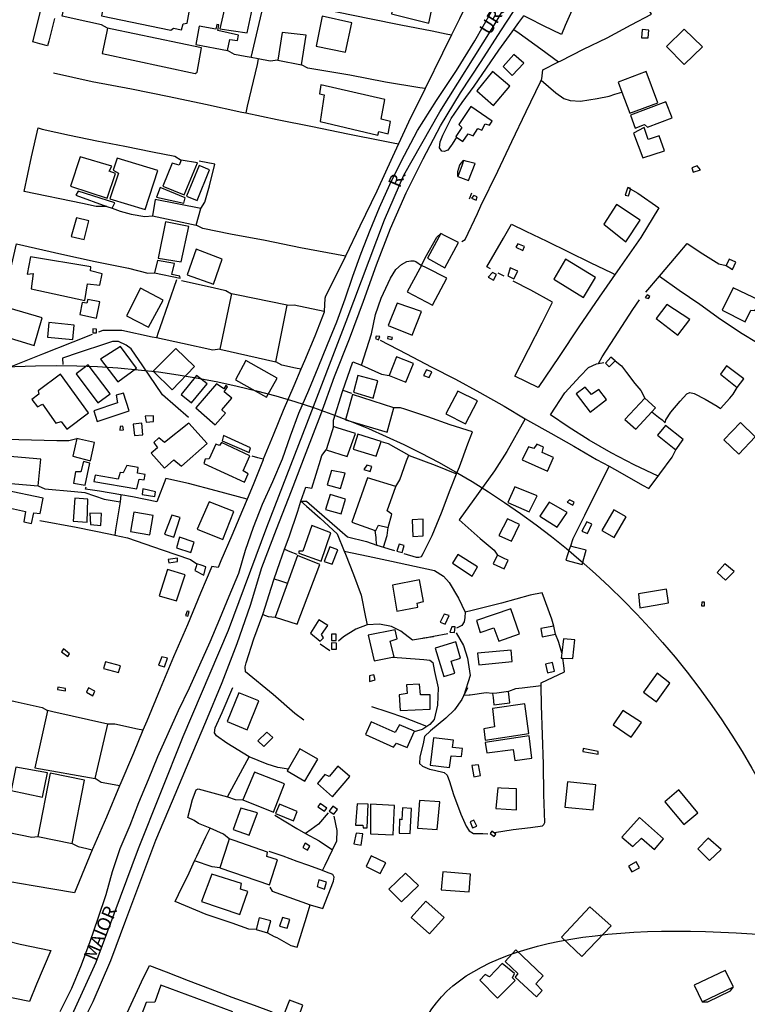
# Model space of a CAD drawing. Units: millimetres. Extents: x 175895 to 178313, y 1668726 to 1671506.
# Drawn here: x 177409 to 177545, y 1669965 to 1670149 of the extents above; entities that cross this region are included whole.
import ezdxf
from ezdxf.enums import TextEntityAlignment as Align

# ---------------------------------------------------------------- set-up
doc = ezdxf.new("R2010")
doc.units = ezdxf.units.MM
doc.header["$MEASUREMENT"] = 0
for name, color, linetype in [('Alinhamento', 6, 'Continuous'), ('IMAGEM', 7, 'Continuous'), ('V-EDIFICACAO', 7, 'Continuous'), ('V-EIXO_DE_LOGRADOURO', 3, 'Continuous'), ('V-LOTE', 1, 'Continuous'), ('V-NOME_DOS_LOGRADOUROS', 7, 'Continuous'), ('V-QUADRA', 21, 'Continuous'), ('V-REFERENCIA', 6, 'Continuous'), ('V-TESTADA', 5, 'Continuous')]:
    doc.layers.add(name, color=color, linetype=linetype)
picture_1 = doc.add_image_def('image1.jpg', size_in_pixel=(4028, 4631))

msp = doc.modelspace()

# ---------------------------------------------------------------- linework, layer by layer
msp.add_circle((177415.85, 1669934.35), 150)
at = {"layer": 'Alinhamento'}
msp.add_ellipse((177636.98, 1669899.59), major_axis=(-152.86, 60.69), ratio=0.330103, dxfattribs=at)
at = {"layer": 'V-EDIFICACAO'}
for points in [[(177432.14, 1670157.6), (177432.02, 1670157.03), (177431.85, 1670156.24), (177427.99, 1670157.05), (177427.56, 1670156.37), (177425.69, 1670156.71), (177424.34, 1670149.79), (177437.28, 1670147.12), (177437.78, 1670147.46), (177439.31, 1670147.16), (177439.57, 1670148.31), (177440.33, 1670148.39), (177441.22, 1670153.27), (177439.14, 1670153.65), (177439.18, 1670154.67), (177436.51, 1670155.18), (177436.77, 1670156.79), (177432.94, 1670157.46), (177432.14, 1670157.6)], [(177479.7, 1670155.05), (177478.55, 1670150.18), (177485.55, 1670148.44), (177486.23, 1670151.58), (177487.46, 1670151.45), (177487.84, 1670153.1), (177479.7, 1670155.05)], [(177447.71, 1670152.85), (177446.44, 1670147.38), (177451.57, 1670146.61), (177452.67, 1670151.87), (177447.71, 1670152.85)], [(177465.61, 1670149.71), (177464.47, 1670144.11), (177469.94, 1670142.96), (177471.13, 1670148.48), (177465.61, 1670149.71)], [(177442.62, 1670147.88), (177441.94, 1670144.45), (177447.88, 1670143.3), (177448.35, 1670145.38), (177449.75, 1670145.17), (177449.92, 1670146.19), (177446.06, 1670147.04), (177446.25, 1670148.11), (177445.87, 1670148.15), (177445.68, 1670147.29), (177442.62, 1670147.88)], [(177425.44, 1670147.5), (177425.31, 1670146.86), (177424.46, 1670142.75), (177441.86, 1670138.98), (177442.24, 1670139.23), (177443.05, 1670143.77), (177426.31, 1670147.32), (177425.44, 1670147.5)], [(177458.1, 1670146.65), (177457.3, 1670141.48), (177461.71, 1670140.63), (177462.6, 1670146.19), (177458.1, 1670146.65)], [(177525.47, 1670147.25), (177525.3, 1670145.68), (177526.57, 1670145.64), (177526.7, 1670147.08), (177525.47, 1670147.25)], [(177533.32, 1670147.29), (177530.01, 1670144.07), (177533.32, 1670140.67), (177536.75, 1670143.98), (177533.32, 1670147.29)], [(177501.42, 1670142.58), (177499.46, 1670140.29), (177501.16, 1670138.64), (177503.32, 1670140.93), (177501.42, 1670142.58)], [(177497.47, 1670139.36), (177494.54, 1670135.75), (177497.64, 1670133), (177500.69, 1670136.64), (177497.47, 1670139.36)], [(177521.64, 1670135.52), (177523.14, 1670131.6), (177528.35, 1670133.5), (177526.19, 1670139.4), (177520.93, 1670137.36)], [(177465.36, 1670136.86), (177465.1, 1670135.2), (177465.99, 1670135.03), (177465.23, 1670130.03), (177476.01, 1670127.48), (177476.18, 1670128.12), (177477.96, 1670127.73), (177478.38, 1670130.03), (177476.64, 1670130.45), (177477.32, 1670134.1), (177465.36, 1670136.86)], [(177523.26, 1670131.17), (177524.15, 1670128.75), (177525.89, 1670129.43), (177526.44, 1670128.97), (177531.03, 1670130.7), (177529.88, 1670133.72), (177523.26, 1670131.17)], [(177490.73, 1670127.08), (177491.91, 1670126.25), (177492.93, 1670127.69), (177493.82, 1670127.31), (177494.71, 1670128.71), (177495.48, 1670128.41), (177496.11, 1670129.56), (177496.88, 1670129.35), (177497.39, 1670130.07), (177493.4, 1670132.83), (177491.15, 1670129.47), (177491.74, 1670128.92), (177490.6, 1670127.18)], [(177523.81, 1670127.86), (177525.55, 1670123.2), (177529.63, 1670124.51), (177528.65, 1670127.31), (177526.57, 1670126.63), (177525.81, 1670128.88), (177523.81, 1670127.86)], [(177420.31, 1670123.41), (177418.53, 1670117.89), (177425.4, 1670115.69), (177426.93, 1670120.31), (177425.78, 1670120.69), (177426.25, 1670121.63), (177420.31, 1670123.41)], [(177427.26, 1670123.15), (177426.5, 1670120.91), (177427.48, 1670120.35), (177425.86, 1670115.52), (177432.48, 1670113.52), (177434.86, 1670120.82), (177427.26, 1670123.15)], [(177437.57, 1670122.22), (177435.79, 1670117.94), (177439.78, 1670116.28), (177442.28, 1670122.26), (177439.23, 1670122.81), (177438.85, 1670121.84), (177437.57, 1670122.22)], [(177492.04, 1670122.69), (177491.76, 1670121.93), (177490.94, 1670119.72), (177492.97, 1670119), (177494.2, 1670122.14), (177492.7, 1670122.52), (177492.04, 1670122.69)], [(177440.25, 1670116.03), (177442.2, 1670115.26), (177444.53, 1670120.95), (177442.62, 1670121.8), (177440.25, 1670116.03)], [(177535.73, 1670121.71), (177534.72, 1670121.33), (177534.97, 1670120.52), (177536.37, 1670120.99), (177535.73, 1670121.71)], [(177425.32, 1670114.13), (177426.29, 1670113.78), (177426.8, 1670114.8), (177419.97, 1670116.96), (177419.54, 1670116.2)], [(177435.28, 1670117.68), (177434.6, 1670115.86), (177439.74, 1670114.75), (177439.99, 1670115.73), (177435.28, 1670117.68)], [(177522.75, 1670117.64), (177522.66, 1670117.37), (177522.29, 1670116.24), (177522.92, 1670116.11), (177523.35, 1670117.48), (177522.75, 1670117.64)], [(177434.35, 1670115.39), (177433.84, 1670112.34), (177442.03, 1670110.64), (177442.92, 1670113.74), (177434.35, 1670115.39)], [(177493.95, 1670116.15), (177493.53, 1670115.69), (177494.37, 1670115.31), (177494.59, 1670115.94), (177493.95, 1670116.15)], [(177520.63, 1670114.46), (177518.26, 1670110.81), (177522.41, 1670107.5), (177525.09, 1670111.57), (177520.63, 1670114.46)], [(177419.67, 1670112), (177418.65, 1670108.48), (177421.07, 1670107.92), (177421.96, 1670111.45), (177419.67, 1670112)], [(177436.3, 1670111.23), (177434.9, 1670104.45), (177439.23, 1670103.77), (177440.63, 1670110.38), (177436.3, 1670111.23)], [(177487.76, 1670109.07), (177487.39, 1670108.38), (177485.3, 1670104.45), (177488.56, 1670102.66), (177491.11, 1670107.37), (177488.6, 1670108.64), (177487.76, 1670109.07)], [(177442.03, 1670106.1), (177440.37, 1670101.35), (177445.25, 1670099.57), (177446.91, 1670104.28), (177442.03, 1670106.1)], [(177502.18, 1670107.12), (177501.84, 1670106.48), (177503.11, 1670105.89), (177503.41, 1670106.61), (177502.18, 1670107.12)], [(177411.06, 1670104.66), (177410.42, 1670101.43), (177411.57, 1670101.56), (177411.14, 1670098.72), (177421.2, 1670096.51), (177421.71, 1670099.61), (177424, 1670099.36), (177424.42, 1670101.52), (177422.26, 1670102.07), (177422.34, 1670102.79), (177411.06, 1670104.66)], [(177434.77, 1670104.02), (177434.26, 1670101.69), (177439.02, 1670100.67), (177438.97, 1670101.05), (177437.49, 1670101.39), (177437.95, 1670103.43), (177434.77, 1670104.02)], [(177511.13, 1670104.23), (177508.92, 1670100.5), (177514.48, 1670097.06), (177516.73, 1670100.84), (177511.13, 1670104.23)], [(177541.72, 1670104.23), (177541.16, 1670103.05), (177542.35, 1670102.32), (177542.99, 1670103.68), (177541.72, 1670104.23)], [(177484.19, 1670103.09), (177483.86, 1670102.48), (177481.52, 1670098.13), (177486.23, 1670095.66), (177488.9, 1670100.67), (177485.13, 1670102.61), (177484.19, 1670103.09)], [(177497.43, 1670101.77), (177496.62, 1670100.88), (177497.64, 1670100.33), (177498.19, 1670101.39), (177497.43, 1670101.77)], [(177500.78, 1670102.66), (177500.31, 1670101.14), (177501.46, 1670100.59), (177502.22, 1670101.99), (177500.78, 1670102.66)], [(177431.63, 1670098.8), (177429, 1670093.67), (177433.12, 1670091.51), (177435.83, 1670096.56), (177431.63, 1670098.8)], [(177542.48, 1670098.89), (177540.4, 1670094.73), (177544.69, 1670092.53), (177545.79, 1670094.69), (177546.55, 1670094.65), (177547.44, 1670096.51), (177542.48, 1670098.89)], [(177421.75, 1670096.68), (177421.58, 1670096.05), (177420.69, 1670096.13), (177420.27, 1670093.88), (177423.36, 1670093.2), (177424, 1670096.26), (177421.75, 1670096.68)], [(177448.64, 1670097.74), (177448.53, 1670097.21), (177446.48, 1670087.39), (177456.92, 1670085.06), (177459.08, 1670095.62), (177449.59, 1670097.55), (177448.64, 1670097.74)], [(177526.36, 1670097.57), (177525.98, 1670097.06), (177526.61, 1670096.89), (177526.87, 1670097.28), (177526.36, 1670097.57)], [(177407.07, 1670095.07), (177405.59, 1670089.94), (177411.7, 1670088.11), (177413.22, 1670093.25), (177407.07, 1670095.07)], [(177479.61, 1670096.05), (177477.96, 1670091.85), (177482.41, 1670090.02), (177484.19, 1670094.43), (177479.61, 1670096.05)], [(177530.05, 1670095.75), (177528.06, 1670093.12), (177532.13, 1670090.02), (177534.38, 1670092.95), (177530.05, 1670095.75)], [(177414.5, 1670092.4), (177414.24, 1670089.68), (177418.99, 1670089.22), (177419.2, 1670091.93), (177414.5, 1670092.4)], [(177422.73, 1670091.21), (177422.68, 1670090.49), (177423.36, 1670090.49), (177423.4, 1670091.13), (177422.73, 1670091.21)], [(177475.71, 1670089.85), (177475.58, 1670089.39), (177476.13, 1670089.17), (177476.39, 1670089.77), (177475.71, 1670089.85)], [(177477.9, 1670089.78), (177477.84, 1670089.4), (177478.64, 1670089.22), (177478.76, 1670089.6), (177477.9, 1670089.78)], [(177427.86, 1670087.94), (177424.13, 1670085.53), (177427.39, 1670081.28), (177430.87, 1670083.87), (177427.86, 1670087.94)], [(177434.01, 1670083.28), (177437.53, 1670079.8), (177441.69, 1670084.17), (177438.25, 1670087.56), (177434.01, 1670083.28)], [(177451.32, 1670085.27), (177449.37, 1670081.67), (177455.18, 1670078.4), (177457.17, 1670082.01), (177451.32, 1670085.27)], [(177479.53, 1670085.99), (177478.13, 1670082.51), (177481.22, 1670081.24), (177482.67, 1670084.76), (177479.53, 1670085.99)], [(177519.61, 1670085.91), (177518.6, 1670084.81), (177519.28, 1670084.08), (177520.42, 1670085.23), (177519.61, 1670085.91)], [(177421.83, 1670084.47), (177419.59, 1670082.77), (177423.66, 1670077.34), (177425.95, 1670079.08), (177421.83, 1670084.47)], [(177485.08, 1670083.57), (177484.57, 1670082.51), (177485.59, 1670082.09), (177486.1, 1670083.19), (177485.08, 1670083.57)], [(177541.25, 1670084.3), (177540.1, 1670082.73), (177543.2, 1670080.22), (177544.47, 1670081.84), (177541.25, 1670084.3)], [(177416.66, 1670082.73), (177412.5, 1670079.63), (177412.59, 1670078.99), (177411.31, 1670078.02), (177412.33, 1670076.62), (177413.31, 1670077.13), (177415.77, 1670073.56), (177416.79, 1670073.9), (177417.85, 1670072.46), (177421.88, 1670075.47), (177416.66, 1670082.73)], [(177439.23, 1670078.91), (177441.18, 1670077.34), (177444.06, 1670080.9), (177442.07, 1670082.47), (177439.23, 1670078.91)], [(177472.27, 1670082.51), (177471.47, 1670079.38), (177475.12, 1670078.27), (177476.01, 1670081.5), (177472.27, 1670082.51)], [(177445.84, 1670080.94), (177441.94, 1670076.45), (177445.59, 1670073.27), (177447.5, 1670075.43), (177446.86, 1670076.07), (177448.69, 1670078.23), (177447.24, 1670079.42), (177447.88, 1670080.35), (177447.55, 1670080.6), (177447.2, 1670079.97), (177445.84, 1670080.94)], [(177514.78, 1670080.31), (177513.08, 1670079.04), (177515.71, 1670075.6), (177518.77, 1670077.98), (177517.37, 1670079.88), (177515.97, 1670078.95), (177514.78, 1670080.31)], [(177422.9, 1670075.85), (177423.53, 1670073.86), (177429.51, 1670075.9), (177428.45, 1670079.21), (177427.05, 1670078.78), (177427.31, 1670077.34), (177422.9, 1670075.85)], [(177471.25, 1670078.91), (177469.98, 1670074.2), (177477.75, 1670071.87), (177479.02, 1670076.41), (177471.25, 1670078.91)], [(177490.94, 1670079.54), (177488.73, 1670075.3), (177492.38, 1670073.44), (177494.63, 1670077.72), (177490.94, 1670079.54)], [(177527.26, 1670075.69), (177527.93, 1670076.41), (177525.94, 1670078.27), (177522.2, 1670074.24), (177524.24, 1670072.42)], [(177432.52, 1670074.88), (177432.65, 1670073.73), (177434.05, 1670073.9), (177434.05, 1670074.96), (177432.52, 1670074.88)], [(177427.82, 1670072.97), (177427.77, 1670072.25), (177428.45, 1670072.33), (177428.33, 1670073.01), (177427.82, 1670072.97)], [(177430.23, 1670073.39), (177430.49, 1670071.23), (177432.06, 1670071.36), (177431.89, 1670073.56), (177430.23, 1670073.39)], [(177436.13, 1670069.92), (177435.07, 1670070.81), (177434.14, 1670069.92), (177434.77, 1670068.98), (177433.63, 1670067.96), (177436.09, 1670065.16), (177437.87, 1670066.73), (177439.27, 1670065.5), (177444.11, 1670069.75), (177440.67, 1670073.56), (177436.13, 1670069.92)], [(177467.73, 1670072.93), (177467.47, 1670072.11), (177466.33, 1670068.56), (177470.28, 1670067.33), (177471.81, 1670071.61), (177468.38, 1670072.72), (177467.73, 1670072.93)], [(177529.84, 1670073.14), (177528.31, 1670071.32), (177531.75, 1670068.6), (177533.1, 1670070.51), (177529.84, 1670073.14)], [(177540.74, 1670070.47), (177543.54, 1670067.79), (177546.59, 1670070.98), (177543.84, 1670073.69), (177540.74, 1670070.47)], [(177419.71, 1670070.68), (177419.4, 1670069.32), (177418.95, 1670067.37), (177422.26, 1670066.52), (177423.02, 1670069.92), (177420.19, 1670070.57), (177419.71, 1670070.68)], [(177447.16, 1670071.23), (177446.91, 1670070.25), (177451.95, 1670068.05), (177452.21, 1670068.98), (177447.16, 1670071.23)], [(177472.27, 1670071.48), (177471.38, 1670068.69), (177475.71, 1670067.37), (177476.6, 1670070.13), (177472.27, 1670071.48)], [(177446.78, 1670069.92), (177446.4, 1670069.41), (177445.72, 1670069.66), (177444.49, 1670066.9), (177443.72, 1670066.86), (177443.47, 1670066.01), (177451.1, 1670062.53), (177451.74, 1670064.06), (177450.85, 1670064.66), (177452.08, 1670067.45), (177446.78, 1670069.92)], [(177505.74, 1670069.62), (177505.19, 1670068.85), (177504.17, 1670069.11), (177503.03, 1670066.69), (177507.74, 1670064.61), (177508.88, 1670067.12), (177506.72, 1670068.05), (177507.02, 1670069.07), (177505.74, 1670069.62)], [(177404.99, 1670067.54), (177404.44, 1670062.53), (177412.46, 1670061.81), (177412.97, 1670066.86), (177404.99, 1670067.54)], [(177420.48, 1670064.44), (177419.46, 1670064.44), (177419.08, 1670062.36), (177421.24, 1670061.98), (177422.13, 1670066.1), (177420.94, 1670066.39), (177420.48, 1670064.44)], [(177428.37, 1670064.27), (177427.82, 1670064.36), (177427.43, 1670063.09), (177423.15, 1670063.81), (177422.9, 1670062.66), (177430.96, 1670061.26), (177431.38, 1670063.09), (177432.31, 1670062.96), (177432.52, 1670063.98), (177431.04, 1670064.23), (177431.17, 1670065.25), (177429.05, 1670065.67), (177428.37, 1670064.27)], [(177473.93, 1670065.72), (177473.42, 1670064.87), (177474.56, 1670064.53), (177474.86, 1670065.46), (177473.93, 1670065.72)], [(177467.35, 1670064.7), (177466.55, 1670062.03), (177469.01, 1670061.35), (177469.9, 1670064.23), (177467.35, 1670064.7)], [(177475.5, 1670053.5), (177475.62, 1670053.46), (177476.13, 1670054.47), (177477.91, 1670054.05), (177478.64, 1670056.51), (177477.75, 1670057.19), (177479.4, 1670061.73), (177474.05, 1670063.34), (177471.17, 1670055.03)], [(177432.06, 1670061.26), (177431.93, 1670060.24), (177434.31, 1670059.82), (177434.43, 1670060.71), (177432.06, 1670061.26)], [(177501.63, 1670061.64), (177500.31, 1670058.72), (177504.34, 1670056.98), (177505.83, 1670059.99), (177501.63, 1670061.64)], [(177406.27, 1670061.05), (177405.63, 1670058.04), (177410.08, 1670057.06), (177409.79, 1670055.11), (177411.23, 1670054.77), (177411.65, 1670056.76), (177412.88, 1670056.68), (177413.39, 1670059.52), (177406.27, 1670061.05)], [(177419.33, 1670059.56), (177419.03, 1670055.24), (177421.62, 1670055.03), (177421.75, 1670059.35), (177419.33, 1670059.56)], [(177467.1, 1670060.2), (177466.21, 1670057.44), (177469.13, 1670056.6), (177469.98, 1670059.35), (177467.1, 1670060.2)], [(177444.49, 1670058.84), (177442.2, 1670053.75), (177447.03, 1670051.8), (177449.07, 1670057.02), (177444.49, 1670058.84)], [(177508.03, 1670058.76), (177506.29, 1670056.17), (177509.56, 1670054.13), (177511.43, 1670056.85), (177508.03, 1670058.76)], [(177511.85, 1670059.23), (177511.43, 1670058.76), (177512.45, 1670058.25), (177512.7, 1670058.76), (177511.85, 1670059.23)], [(177422.13, 1670056.72), (177422.26, 1670054.6), (177424.21, 1670054.43), (177424.34, 1670056.68), (177422.13, 1670056.72)], [(177430.4, 1670056.89), (177429.77, 1670053.29), (177433.37, 1670052.69), (177433.97, 1670056.3), (177430.4, 1670056.89)], [(177437.49, 1670056.38), (177436.13, 1670052.78), (177437.87, 1670052.23), (177439.02, 1670055.92), (177437.49, 1670056.38)], [(177498.62, 1670052.52), (177500.99, 1670051.46), (177502.48, 1670054.6), (177500.23, 1670055.66), (177498.62, 1670052.52)], [(177517.88, 1670053.5), (177520.21, 1670052.14), (177522.46, 1670056.04), (177520.17, 1670057.36), (177517.88, 1670053.5)], [(177463.66, 1670054.43), (177462.01, 1670049.64), (177461.24, 1670049.6), (177461.24, 1670049.26), (177465.44, 1670047.77), (177467.22, 1670053.07), (177463.66, 1670054.43)], [(177482.45, 1670055.45), (177482.54, 1670052.35), (177484.49, 1670052.48), (177484.49, 1670055.58), (177482.45, 1670055.45)], [(177515.12, 1670055.11), (177514.18, 1670053.37), (177515.25, 1670052.9), (177516.05, 1670054.69), (177515.12, 1670055.11)], [(177438.89, 1670052.23), (177438.38, 1670050.23), (177441.05, 1670049.34), (177441.65, 1670051.29), (177438.89, 1670052.23)], [(177467.01, 1670050.4), (177465.95, 1670047.69), (177467.48, 1670047.18), (177468.5, 1670049.89), (177467.01, 1670050.4)], [(177479.99, 1670050.95), (177479.57, 1670049.64), (177480.54, 1670049.38), (177480.93, 1670050.7), (177479.99, 1670050.95)], [(177512.02, 1670050.57), (177511.81, 1670049.91), (177511.17, 1670047.9), (177514.23, 1670047.09), (177514.99, 1670049.77), (177512.99, 1670050.31), (177512.02, 1670050.57)], [(177436.77, 1670048.07), (177436.89, 1670047.43), (177438.55, 1670047.69), (177438.55, 1670048.32), (177436.77, 1670048.07)], [(177459.12, 1670043.65), (177456.83, 1670037.29), (177460.9, 1670035.94), (177465.19, 1670047.09), (177460.99, 1670048.83)], [(177490.98, 1670049), (177489.96, 1670047.35), (177493.65, 1670044.93), (177494.67, 1670046.71), (177490.98, 1670049)], [(177498.36, 1670048.87), (177497.91, 1670047.96), (177497.56, 1670047.26), (177499.63, 1670046.29), (177500.4, 1670047.9), (177499.79, 1670048.19), (177498.36, 1670048.87)], [(177442.15, 1670047.26), (177442.01, 1670046.73), (177441.81, 1670045.99), (177443.47, 1670045.1), (177443.85, 1670046.71), (177442.98, 1670046.99), (177442.15, 1670047.26)], [(177540.91, 1670047.26), (177539.47, 1670045.65), (177541.04, 1670044.17), (177542.65, 1670045.78), (177540.91, 1670047.26)], [(177436.64, 1670046.2), (177435.11, 1670041.28), (177438.34, 1670040.31), (177439.95, 1670045.18), (177436.64, 1670046.2)], [(177478.76, 1670043.23), (177479.57, 1670038.4), (177483.51, 1670039.16), (177483.39, 1670039.88), (177484.53, 1670040.18), (177483.77, 1670044.25), (177478.76, 1670043.23)], [(177524.75, 1670041.66), (177525.04, 1670039.03), (177530.35, 1670039.92), (177529.97, 1670042.51), (177524.75, 1670041.66)], [(177536.58, 1670040.09), (177536.54, 1670039.37), (177537.09, 1670039.37), (177537.09, 1670040.09), (177536.58, 1670040.09)], [(177440.33, 1670038.4), (177440.03, 1670037.55), (177440.46, 1670037.42), (177440.71, 1670038.31), (177440.33, 1670038.4)], [(177488.39, 1670037.85), (177487.67, 1670036.32), (177488.6, 1670035.98), (177489.33, 1670037.55), (177488.39, 1670037.85)], [(177494.46, 1670036.66), (177495.14, 1670034.41), (177497.73, 1670035.26), (177498.62, 1670032.8), (177502.48, 1670034.15), (177500.91, 1670038.82), (177494.46, 1670036.66)], [(177464.98, 1670036.74), (177463.41, 1670034.28), (177465.23, 1670032.75), (177465.87, 1670033.39), (177465.49, 1670034.03), (177466.63, 1670035.68), (177464.98, 1670036.74)], [(177489.84, 1670035.47), (177489.5, 1670034.45), (177490.34, 1670034.41), (177490.47, 1670035.43), (177489.84, 1670035.47)], [(177506.51, 1670035.13), (177506.76, 1670033.6), (177509.26, 1670034.07), (177508.92, 1670035.6), (177506.51, 1670035.13)], [(177467.35, 1670034.07), (177467.35, 1670032.92), (177468.24, 1670032.88), (177468.24, 1670034.07), (177467.35, 1670034.07)], [(177478.75, 1670029.77), (177479.06, 1670029.83), (177478.34, 1670032.8), (177479.61, 1670033.18), (177479.23, 1670034.92), (177474.22, 1670033.9), (177475.33, 1670029.11)], [(177467.35, 1670032.46), (177467.35, 1670031.27), (177468.29, 1670031.27), (177468.29, 1670032.42), (177467.35, 1670032.46)], [(177486.7, 1670031.44), (177488.35, 1670026.14), (177490.39, 1670026.77), (177489.75, 1670029.06), (177491.49, 1670029.62), (177490.6, 1670032.63), (177486.7, 1670031.44)], [(177510.4, 1670030.56), (177510.28, 1670029.62), (177510.63, 1670029.6), (177512.45, 1670029.53), (177512.87, 1670033.01), (177510.75, 1670033.22)], [(177417.21, 1670031.31), (177416.87, 1670030.8), (177418.02, 1670029.91), (177418.36, 1670030.42), (177417.21, 1670031.31)], [(177435.62, 1670029.87), (177434.99, 1670028.3), (177436.13, 1670027.96), (177436.64, 1670029.57), (177435.62, 1670029.87)], [(177494.67, 1670030.55), (177494.88, 1670028.34), (177501.16, 1670028.94), (177500.95, 1670031.1), (177494.67, 1670030.55)], [(177425.06, 1670028.89), (177424.72, 1670027.66), (177427.52, 1670026.9), (177427.9, 1670028.13), (177425.06, 1670028.89)], [(177507.35, 1670028.47), (177507.74, 1670026.82), (177509.05, 1670027.16), (177508.67, 1670028.81), (177507.35, 1670028.47)], [(177474.48, 1670026.31), (177474.48, 1670025.2), (177475.5, 1670025.54), (177475.24, 1670026.48), (177474.48, 1670026.31)], [(177528.27, 1670026.77), (177525.68, 1670023.21), (177528.1, 1670021.39), (177530.64, 1670024.91), (177528.27, 1670026.77)], [(177481.35, 1670024.61), (177481.48, 1670022.96), (177479.99, 1670022.74), (177480.16, 1670019.82), (177485.81, 1670020.03), (177485.81, 1670022.7), (177483.98, 1670022.74), (177483.81, 1670024.74), (177481.35, 1670024.61)], [(177416.15, 1670024.19), (177416.07, 1670023.72), (177417.59, 1670023.46), (177417.59, 1670023.93), (177416.15, 1670024.19)], [(177421.92, 1670024.06), (177421.54, 1670023.25), (177422.68, 1670022.57), (177423.06, 1670023.42), (177421.92, 1670024.06)], [(177450, 1670023.08), (177447.8, 1670017.74), (177451.57, 1670016.17), (177453.78, 1670021.6), (177450, 1670023.08)], [(177497.47, 1670022.96), (177497.56, 1670022.23), (177497.73, 1670020.83), (177500.69, 1670021.26), (177500.44, 1670023.38), (177498.25, 1670023.07), (177497.47, 1670022.96)], [(177497.47, 1670020.16), (177497.85, 1670016.72), (177495.86, 1670016.38), (177496.11, 1670014.26), (177504.22, 1670015.49), (177503.49, 1670021.05), (177497.47, 1670020.16)], [(177414.24, 1670019.77), (177414.1, 1670019.15), (177411.87, 1670009.08), (177423.15, 1670007.05), (177425.48, 1670017.23), (177415.22, 1670019.55), (177414.24, 1670019.77)], [(177521.86, 1670019.82), (177520.04, 1670017.14), (177523.39, 1670014.81), (177525.3, 1670017.53), (177521.86, 1670019.82)], [(177482.8, 1670015.79), (177482.88, 1670015.96), (177480.04, 1670017.14), (177479.23, 1670015.7), (177474.73, 1670017.65), (177473.67, 1670015.28), (177478.93, 1670012.94), (177479.53, 1670013.67), (177481.48, 1670012.86)], [(177455.26, 1670015.74), (177453.57, 1670014.13), (177454.71, 1670013.07), (177456.37, 1670014.77), (177455.26, 1670015.74)], [(177486.44, 1670014.68), (177485.81, 1670009.59), (177489.41, 1670009.13), (177489.75, 1670011.33), (177491.66, 1670011.16), (177491.83, 1670012.69), (177490, 1670012.86), (177490.13, 1670014.22), (177486.44, 1670014.68)], [(177496.11, 1670013.84), (177496.37, 1670011.88), (177501.29, 1670012.48), (177501.63, 1670010.44), (177504.81, 1670010.91), (177504.34, 1670015.07), (177496.11, 1670013.84)], [(177459.24, 1670008.84), (177459.04, 1670008.49), (177462.35, 1670006.58), (177464.76, 1670010.7), (177461.41, 1670012.65)], [(177514.4, 1670012.69), (177514.35, 1670012.14), (177517.2, 1670011.63), (177517.2, 1670012.14), (177514.4, 1670012.69)], [(177493.57, 1670009.51), (177493.95, 1670007.39), (177495.22, 1670007.64), (177494.84, 1670009.64), (177493.57, 1670009.51)], [(177408.3, 1670009.21), (177407.41, 1670004.8), (177413.31, 1670003.57), (177414.24, 1670008.15), (177408.3, 1670009.21)], [(177414.71, 1670008.07), (177412.42, 1669996.23), (177418.82, 1669994.92), (177421.16, 1670006.75), (177414.71, 1670008.07)], [(177452.93, 1670008.28), (177450.77, 1670003.1), (177456.49, 1670000.77), (177458.53, 1670006.07), (177452.93, 1670008.28)], [(177466.89, 1670007.47), (177466.12, 1670007.85), (177464.72, 1670006.11), (177467.52, 1670003.65), (177470.75, 1670007.43), (177468.54, 1670009.38), (177466.89, 1670007.47)], [(177511.47, 1670006.45), (177510.96, 1670001.7), (177516.31, 1670001.19), (177516.81, 1670005.9), (177511.47, 1670006.45)], [(177498.48, 1670005.33), (177498.08, 1670001.44), (177501.92, 1670001.18), (177501.92, 1670005.17), (177499.05, 1670005.28), (177498.48, 1670005.33)], [(177532.3, 1670004.93), (177529.71, 1670002.72), (177533.23, 1669998.44), (177535.86, 1670000.64), (177532.3, 1670004.93)], [(177457.6, 1670002.3), (177456.87, 1670000.51), (177460.23, 1669999.16), (177460.95, 1670000.9), (177457.6, 1670002.3)], [(177465.23, 1670002.38), (177464.81, 1670001.79), (177466.04, 1670000.94), (177466.5, 1670001.53), (177465.23, 1670002.38)], [(177472.15, 1670002.34), (177471.85, 1669998.35), (177473.21, 1669998.35), (177473.25, 1669997.84), (177474.01, 1669997.84), (177474.18, 1670002.25), (177472.15, 1670002.34)], [(177474.65, 1670002.3), (177474.61, 1669996.7), (177478.85, 1669996.53), (177479.15, 1670002.04), (177474.65, 1670002.3)], [(177483.77, 1670002.98), (177483.43, 1669997.8), (177487.12, 1669997.55), (177487.59, 1670002.72), (177483.77, 1670002.98)], [(177450.38, 1670001.53), (177448.98, 1669997.55), (177451.95, 1669996.48), (177453.48, 1670000.64), (177450.38, 1670001.53)], [(177467.56, 1670001.87), (177466.89, 1670000.98), (177467.78, 1670000.43), (177468.46, 1670001.28), (177467.56, 1670001.87)], [(177480.63, 1670001.58), (177480.5, 1669999.37), (177480.08, 1669999.45), (177479.99, 1669996.82), (177482.03, 1669996.78), (177482.28, 1670001.49), (177480.63, 1670001.58)], [(177493.95, 1669999.28), (177493.27, 1669998.95), (177493.7, 1669997.84), (177494.5, 1669998.18), (177493.95, 1669999.28)], [(177524.92, 1669999.75), (177521.65, 1669996.1), (177523.69, 1669994.32), (177525.34, 1669995.89), (177527.76, 1669993.77), (177529.46, 1669995.76), (177524.92, 1669999.75)], [(177471.98, 1669996.87), (177471.55, 1669994.83), (177472.87, 1669994.62), (177473.21, 1669996.7), (177471.98, 1669996.87)], [(177498.06, 1669996.65), (177497.32, 1669997.2), (177497, 1669996.78), (177497.77, 1669996.23), (177498.06, 1669996.65)], [(177448.22, 1669995.81), (177448.02, 1669995.19), (177446.48, 1669990.38), (177455.73, 1669987.15), (177457.26, 1669991.86), (177455.22, 1669992.5), (177455.35, 1669993.26), (177449.16, 1669995.47), (177448.22, 1669995.81)], [(177462.43, 1669994.96), (177461.96, 1669994.19), (177462.86, 1669993.64), (177463.28, 1669994.41), (177462.43, 1669994.96)], [(177537.81, 1669995.93), (177535.86, 1669993.9), (177538.07, 1669991.73), (177540.23, 1669993.81), (177537.81, 1669995.93)], [(177474.78, 1669992.62), (177473.8, 1669990.59), (177476.47, 1669989.27), (177477.49, 1669991.31), (177474.78, 1669992.62)], [(177524.32, 1669991.48), (177522.92, 1669990.67), (177523.52, 1669989.61), (177524.96, 1669990.38), (177524.32, 1669991.48)], [(177481.18, 1669989.36), (177478.08, 1669986.35), (177480.46, 1669984.01), (177483.6, 1669987.07), (177481.18, 1669989.36)], [(177488.14, 1669989.61), (177487.84, 1669986.22), (177493.06, 1669985.84), (177493.31, 1669989.19), (177488.14, 1669989.61)], [(177444.95, 1669989.19), (177443.05, 1669984.06), (177450.17, 1669981.64), (177451.7, 1669985.92), (177450.3, 1669986.39), (177450.51, 1669987.41), (177444.95, 1669989.19)], [(177464.98, 1669988.09), (177464.64, 1669986.86), (177466.04, 1669986.39), (177466.42, 1669987.66), (177464.98, 1669988.09)], [(177484.96, 1669984.14), (177482.24, 1669981.09), (177485.64, 1669978.03), (177488.39, 1669981.09), (177484.96, 1669984.14)], [(177515.67, 1669983.04), (177510.37, 1669977.4), (177514.18, 1669973.75), (177519.66, 1669979.52), (177515.67, 1669983.04)], [(177453.82, 1669981), (177453.23, 1669978.8), (177455.35, 1669978.2), (177455.98, 1669980.41), (177453.82, 1669981)], [(177458.15, 1669981.09), (177457.64, 1669979.47), (177459.04, 1669979.05), (177459.55, 1669980.7), (177458.15, 1669981.09)], [(177501.84, 1669975.02), (177499.8, 1669972.86), (177502.22, 1669970.57), (177501.71, 1669969.89), (177505.7, 1669966.24), (177506.76, 1669967.38), (177505.53, 1669968.66), (177506.93, 1669970.14), (177501.84, 1669975.02)], [(177499.29, 1669972.47), (177496.92, 1669969.97), (177496.11, 1669970.4), (177495.1, 1669969.34), (177498.4, 1669965.98), (177501.71, 1669969.29), (177501.2, 1669969.8), (177501.59, 1669970.61), (177499.29, 1669972.47)], [(177535.18, 1669968.4), (177536.67, 1669965.31), (177542.52, 1669968.06), (177540.99, 1669971.12), (177535.18, 1669968.4)], [(177435.45, 1669968.4), (177434.31, 1669965.22), (177432.65, 1669965.14), (177431.89, 1669963.06), (177445.34, 1669958.05), (177446.14, 1669960.34), (177447.75, 1669960.38), (177448.86, 1669963.4), (177435.45, 1669968.4)], [(177459.46, 1669965.6), (177458.44, 1669962.89), (177460.99, 1669961.91), (177462.01, 1669964.67), (177459.46, 1669965.6)]]:
    msp.add_lwpolyline(points, close=True, dxfattribs=at)
at = {"layer": 'V-EIXO_DE_LOGRADOURO'}
msp.add_lwpolyline([(177399.8, 1669914.08), (177399.91, 1669914.34), (177400.93, 1669917.92), (177401.44, 1669921.6), (177401.46, 1669921.66), (177403.29, 1669926.92), (177413.01, 1669950.13), (177423.34, 1669972.73), (177431.22, 1669994), (177439.61, 1670014.96), (177448.1, 1670034.8), (177455.26, 1670054.13), (177462.73, 1670073.46), (177470.1, 1670092.58), (177477.26, 1670111.6), (177480.84, 1670119.99), (177487.59, 1670131.85), (177497.41, 1670147.39), (177506.82, 1670163.24), (177513.98, 1670177.86), (177517.36, 1670189.62), (177517.49, 1670190.02), (177519.12, 1670195.16)], dxfattribs=at)
at = {"layer": 'V-LOTE'}
for points in [[(177425.44, 1670147.5), (177424.31, 1670148.1), (177421.78, 1670148.69), (177416.96, 1670149.75), (177418.21, 1670155.42), (177419.51, 1670160.63)], [(177509.81, 1670141.17), (177510.22, 1670141.38), (177514.49, 1670143.55), (177518.91, 1670145.7), (177523.36, 1670148.08), (177527.22, 1670150.1), (177524.15, 1670155.34), (177521.67, 1670160.58), (177517.27, 1670159.94), (177516.07, 1670159.76), (177515.08, 1670157.29)], [(177515.08, 1670157.29), (177513.9, 1670154.34), (177512.52, 1670151.33), (177511.06, 1670147.98), (177510.34, 1670146.29), (177507, 1670147.93), (177504.31, 1670149.29), (177503.31, 1670149.79)], [(177494.12, 1670155.13), (177491.26, 1670149.25), (177489.8, 1670146.26)], [(177452.3, 1670141.96), (177454.8, 1670152.58), (177454.95, 1670153.26)], [(177454.95, 1670153.26), (177461.66, 1670151.9), (177468.68, 1670150.46), (177474.48, 1670149.28), (177480.28, 1670148.1), (177486.16, 1670146.96), (177488.8, 1670146.45), (177489.8, 1670146.26)], [(177501.47, 1670147.25), (177502.41, 1670148.51), (177503.31, 1670149.79)], [(177489.8, 1670146.26), (177488.12, 1670142.79), (177484.93, 1670136.33), (177484.85, 1670136.17)], [(177490.73, 1670127.08), (177489.88, 1670125.79), (177489.7, 1670125.52), (177489.11, 1670124.65), (177488.42, 1670124.39), (177487.96, 1670124.49), (177487.54, 1670125.08), (177487.69, 1670126.21), (177488.15, 1670127.46), (177489.73, 1670130.58), (177491.77, 1670133.59), (177494.04, 1670136.63), (177496.31, 1670139.98), (177498.66, 1670143.35), (177501.11, 1670146.77), (177501.47, 1670147.25)], [(177501.47, 1670147.25), (177502.47, 1670146.53), (177506.5, 1670143.61), (177509.81, 1670141.17)], [(177452.3, 1670141.96), (177451.17, 1670142.17), (177449.17, 1670142.58), (177447.88, 1670143.3)], [(177453.64, 1670141.71), (177453.41, 1670140.71), (177451.59, 1670132.91), (177451.33, 1670131.63)], [(177453.64, 1670141.71), (177452.3, 1670141.96)], [(177457.3, 1670141.48), (177455.9, 1670141.29), (177453.64, 1670141.71)], [(177484.85, 1670136.17), (177483.85, 1670136.33), (177477.45, 1670137.39), (177470.74, 1670138.68), (177464.03, 1670139.82), (177462.94, 1670140.02), (177461.71, 1670140.63)], [(177506.56, 1670137.75), (177506.67, 1670137.98), (177506.87, 1670139.67), (177509.81, 1670141.17)], [(177415.36, 1670139.11), (177422.6, 1670137.51), (177429.96, 1670136.11), (177437.01, 1670134.67), (177443.8, 1670133.23), (177450.59, 1670131.79), (177451.33, 1670131.63)], [(177491.7, 1670107.57), (177492.32, 1670107.93), (177494.67, 1670112.78), (177495.26, 1670114.26), (177498.47, 1670120.69), (177501.1, 1670126.28), (177503.73, 1670131.88), (177506.41, 1670137.42), (177506.56, 1670137.75)], [(177506.56, 1670137.75), (177509.29, 1670135.35), (177510.82, 1670134.3), (177511.95, 1670133.97), (177513.89, 1670133.84), (177517.01, 1670134.3), (177519.26, 1670134.76), (177520.33, 1670135.1), (177521.64, 1670135.52)], [(177484.85, 1670136.17), (177481.74, 1670129.87), (177479.89, 1670125.84)], [(177451.33, 1670131.63), (177457.19, 1670130.39), (177463.79, 1670129.06), (177470.39, 1670127.73), (177476.99, 1670126.4), (177478.89, 1670126.03), (177479.89, 1670125.84)], [(177425.32, 1670114.13), (177423.32, 1670114.12), (177420.79, 1670114.66), (177409.83, 1670116.89), (177411.26, 1670123.43), (177412.49, 1670128.8), (177413.22, 1670128.56), (177418.34, 1670127.46), (177423.46, 1670126.4), (177428.66, 1670125.38), (177433.86, 1670124.36), (177438.06, 1670123.54), (177439.23, 1670122.81)], [(177479.89, 1670125.84), (177478.78, 1670123.41), (177475.82, 1670116.95), (177472.65, 1670110.44), (177469.94, 1670104.79)], [(177442.92, 1670113.74), (177443.63, 1670114.9), (177444.52, 1670117.99), (177445.51, 1670122.05), (177442.59, 1670122.58)], [(177522.75, 1670117.64), (177524.66, 1670116.59), (177528.57, 1670113.85), (177525.22, 1670108.28), (177521.28, 1670102.68), (177517.42, 1670097.14), (177513.59, 1670091.6), (177509.91, 1670086.06), (177506, 1670080.26), (177501.63, 1670082.33), (177504.21, 1670087.34), (177506.74, 1670092.32), (177508.66, 1670096.23), (177504.62, 1670098.43), (177501.3, 1670100.12)], [(177426.29, 1670113.78), (177427.82, 1670113.22), (177429.89, 1670112.69), (177432.42, 1670112.25), (177433.84, 1670112.34)], [(177469.94, 1670104.79), (177461.55, 1670106.36), (177454.91, 1670107.72), (177448.46, 1670108.93), (177443.28, 1670109.98), (177442.03, 1670110.64)], [(177497.06, 1670102.42), (177496.39, 1670102.8), (177499.51, 1670108.17), (177501.02, 1670110.83), (177503.7, 1670109.52), (177507.64, 1670107.63), (177511.68, 1670105.64), (177515.72, 1670103.65), (177519.78, 1670101.68), (177520.36, 1670101.36)], [(177422.57, 1670090.13), (177418.97, 1670088.73), (177413.32, 1670086.49), (177407.67, 1670084.25), (177402.82, 1670082.48), (177403.97, 1670087.61), (177405.15, 1670092.31), (177406.17, 1670097.01), (177407.24, 1670101.94), (177408.44, 1670107.13), (177416.91, 1670105.19), (177423.17, 1670103.83), (177429.39, 1670102.54), (177433.02, 1670101.61), (177434.26, 1670101.69)], [(177528.71, 1670101.08), (177529.08, 1670101.5), (177532.17, 1670105.2), (177533.86, 1670107.19), (177536.82, 1670105.23), (177539.81, 1670103.37), (177541.16, 1670103.05)], [(177469.94, 1670104.79), (177469.51, 1670103.9), (177466.24, 1670097.36), (177466.09, 1670096.87), (177465.99, 1670094.55)], [(177472.95, 1670084.41), (177474.82, 1670090.28), (177475.59, 1670093.88), (177476.61, 1670096.95), (177478.35, 1670100.68), (177479.4, 1670102.29), (177480.42, 1670103.23), (177481.44, 1670103.79), (177482.21, 1670103.95), (177482.72, 1670103.97), (177483.13, 1670103.83), (177484.19, 1670103.09)], [(177438.38, 1670100.37), (177435.23, 1670091.39), (177434.94, 1670090.51), (177434.6, 1670089.51)], [(177439.26, 1670100.25), (177445.18, 1670098.93), (177447.59, 1670098.42), (177448.64, 1670097.74)], [(177499.61, 1670101.07), (177498.54, 1670101.65)], [(177526.12, 1670098.08), (177528.71, 1670101.08)], [(177528.71, 1670101.08), (177532.36, 1670098.45), (177536.24, 1670095.82), (177540.12, 1670093.04), (177544.13, 1670090.33), (177546.84, 1670088.75), (177549.5, 1670087.19), (177549.73, 1670087.11), (177550.09, 1670087.65)], [(177517.28, 1670084.74), (177517.99, 1670086), (177520.29, 1670089.55), (177523.69, 1670094.84), (177524.92, 1670096.65)], [(177459.08, 1670095.62), (177460.37, 1670095.71), (177465.99, 1670094.55)], [(177465.99, 1670094.55), (177465.98, 1670094.32), (177464.24, 1670089.82), (177462.27, 1670085.2), (177461.61, 1670083.66)], [(177434.6, 1670089.51), (177433.79, 1670089.68), (177428.14, 1670090.93), (177424.58, 1670090.89), (177423.75, 1670090.62)], [(177440.6, 1670074.61), (177435.71, 1670078.89), (177432.07, 1670084.27), (177429.87, 1670087.49), (177428.92, 1670088.17), (177427.52, 1670088.85), (177426.38, 1670088.85), (177425.09, 1670088.4), (177420.16, 1670086.77), (177417.01, 1670085.71), (177417.09, 1670084.53)], [(177446.48, 1670087.39), (177445.12, 1670087.25), (177439.48, 1670088.47), (177434.6, 1670089.51)], [(177476.43, 1670089.11), (177481.34, 1670086.53), (177485.97, 1670084.13), (177490.54, 1670081.78), (177495.09, 1670079.3), (177499.64, 1670076.77), (177503.56, 1670074.4)], [(177520.42, 1670085.23), (177521.58, 1670084.29), (177522.5, 1670083.06), (177524.09, 1670080.98), (177525.21, 1670079.66), (177525.94, 1670078.27)], [(177461.61, 1670083.66), (177460.3, 1670080.58), (177458.33, 1670075.96), (177456.44, 1670071.34), (177454.59, 1670066.82)], [(177461.61, 1670083.66), (177460.61, 1670083.87), (177458.04, 1670084.39), (177456.92, 1670085.06)], [(177467.73, 1670072.93), (177467.7, 1670074.11), (177469.4, 1670079.5), (177471.34, 1670085.02), (177472.95, 1670084.41)], [(177472.95, 1670084.41), (177476.71, 1670082.71), (177478.13, 1670082.51)], [(177528.43, 1670063.62), (177523.96, 1670065.79), (177519.67, 1670068.04), (177515.56, 1670070.39), (177511.6, 1670072.87), (177508.28, 1670075.14), (177510.96, 1670079.23), (177513.87, 1670082.35), (177515.43, 1670083.96), (177516.89, 1670084.67), (177517.28, 1670084.74)], [(177517.28, 1670084.74), (177518.3, 1670084.93)], [(177469.49, 1670079.75), (177471.08, 1670079.21)], [(177527.26, 1670075.69), (177528.5, 1670074.7), (177529.17, 1670074.16), (177529.76, 1670073.61), (177529.85, 1670074.22), (177530.78, 1670075.6), (177532.55, 1670077.68), (177533.78, 1670079.05), (177534.39, 1670079.32), (177535.2, 1670079.11), (177537.25, 1670078.04), (177539.45, 1670076.74), (177540.07, 1670076.32), (177541.84, 1670078.23), (177542.49, 1670078.98), (177543.2, 1670080.22)], [(177490.74, 1670064.08), (177491.27, 1670065.42), (177492.85, 1670069.69), (177493.69, 1670071.96), (177489.55, 1670073.27), (177485.33, 1670074.73), (177481.06, 1670076.16), (177480.22, 1670076.43), (177479.02, 1670076.41)], [(177503.56, 1670074.4), (177500.11, 1670068.25), (177497.84, 1670064.67), (177494.75, 1670060.38), (177491.25, 1670055.5), (177495.16, 1670051.97), (177497.79, 1670049.79), (177498.36, 1670048.87)], [(177503.56, 1670074.4), (177503.98, 1670074.14), (177508.35, 1670071.71), (177512.64, 1670069.26), (177516.93, 1670066.78), (177519.26, 1670065.5)], [(177401.64, 1670070.81), (177408.88, 1670070.51), (177415.97, 1670070.32), (177418.19, 1670070.32), (177419.71, 1670070.68)], [(177461.63, 1670058.94), (177462.53, 1670061.59), (177463.68, 1670061.41), (177465.26, 1670066.65), (177465.55, 1670067.54), (177466.33, 1670068.56)], [(177476.6, 1670070.13), (177477.95, 1670069.75), (177481.8, 1670067.58)], [(177528.43, 1670063.62), (177528.76, 1670064.06), (177531.07, 1670067.2), (177531.75, 1670068.6)], [(177454.59, 1670066.82), (177454.55, 1670066.72), (177452.66, 1670062.02), (177451.55, 1670059.37)], [(177454.59, 1670066.82), (177453.59, 1670067.1), (177452.51, 1670067.41)], [(177479.4, 1670061.73), (177480.14, 1670062.95), (177481.4, 1670066.52), (177481.8, 1670067.58)], [(177481.8, 1670067.58), (177481.88, 1670067.53), (177486.76, 1670065.69), (177490.74, 1670064.08)], [(177519.26, 1670065.5), (177516.97, 1670060.96), (177514.67, 1670056.28), (177512.49, 1670051.91), (177512.02, 1670050.57)], [(177519.26, 1670065.5), (177521.25, 1670064.4), (177525.54, 1670061.97), (177526.69, 1670061.31), (177528.43, 1670063.62)], [(177451.55, 1670059.37), (177445.74, 1670060.92), (177440.62, 1670062.25), (177436.33, 1670063.24), (177434.66, 1670058.84), (177430.15, 1670059.79), (177427.92, 1670060.17)], [(177480.89, 1670049.2), (177483.16, 1670048.46), (177483.67, 1670048.46), (177484.16, 1670048.64), (177484.46, 1670049.18), (177486.18, 1670052.52), (177487.92, 1670056.81), (177489.56, 1670061.1), (177490.74, 1670064.08)], [(177412.46, 1670061.81), (177413.74, 1670061.25), (177419.26, 1670060.77), (177421.19, 1670060.58), (177424.8, 1670059.37), (177427.8, 1670058.84)], [(177427.92, 1670060.17), (177423.93, 1670060.85), (177421.35, 1670061.23), (177421.47, 1670061.68)], [(177427.92, 1670060.17), (177427.8, 1670058.84)], [(177451.55, 1670059.37), (177450.67, 1670057.29), (177448.68, 1670052.56), (177446.66, 1670047.83), (177446.12, 1670046.58), (177444.97, 1670046.73), (177442.83, 1670041.78), (177440.38, 1670035.83), (177437.8, 1670029.83), (177435.27, 1670023.83), (177432.79, 1670017.83), (177432.07, 1670016.11)], [(177427.8, 1670058.84), (177426.96, 1670053.6), (177426.8, 1670052.6)], [(177458.57, 1670050), (177459.41, 1670052.32), (177461.02, 1670057.12), (177461.63, 1670058.94)], [(177461.63, 1670058.94), (177462.64, 1670058.99), (177468.87, 1670053.57), (177470.35, 1670052.32), (177473.9, 1670051.4), (177475.85, 1670050.75)], [(177461.63, 1670058.94), (177462.64, 1670058.06), (177465.24, 1670055.77), (177468.41, 1670052.88), (177469.71, 1670049.64)], [(177412.82, 1670055.35), (177419.57, 1670054.1), (177425.98, 1670052.77), (177426.8, 1670052.6)], [(177477.06, 1670050.35), (177477.74, 1670052.52), (177477.91, 1670054.05)], [(177426.8, 1670052.6), (177429.2, 1670052.09), (177435.65, 1670049.85), (177440.98, 1670048.06), (177442.15, 1670047.26)], [(177475.85, 1670050.75), (177475.72, 1670051.76), (177475.67, 1670052.16), (177475.5, 1670053.5)], [(177475.85, 1670050.75), (177477.06, 1670050.35)], [(177477.06, 1670050.35), (177478.07, 1670050.02), (177479.14, 1670049.71)], [(177456.64, 1670044.45), (177457.67, 1670047.52), (177458.57, 1670050)], [(177458.57, 1670050), (177459.57, 1670049.58), (177460.84, 1670049.05)], [(177469.71, 1670049.64), (177469.94, 1670049.07), (177471.47, 1670045.26), (177472.88, 1670041.4), (177473.7, 1670037.29), (177474.03, 1670035.81)], [(177469.71, 1670049.64), (177474.2, 1670048.66), (177478.54, 1670047.74), (177482.88, 1670046.82), (177486.61, 1670046), (177488.27, 1670044.95), (177489.34, 1670043.73), (177491.1, 1670040.82), (177492.34, 1670038.21)], [(177454.48, 1670037.77), (177454.55, 1670037.97), (177456.06, 1670042.72), (177456.64, 1670044.45)], [(177456.64, 1670044.45), (177457.83, 1670044.06), (177459.12, 1670043.65)], [(177508.92, 1670035.6), (177508.53, 1670036.91), (177506.77, 1670041.79), (177504.47, 1670041.36), (177501.79, 1670040.62), (177499.11, 1670039.88), (177496.38, 1670039.19), (177493.65, 1670038.5), (177492.34, 1670038.21)], [(177462.14, 1670018), (177460.5, 1670019.25), (177456.46, 1670022.8), (177451.28, 1670027.03), (177451.18, 1670028), (177451.41, 1670028.72), (177452.84, 1670033.24), (177454.48, 1670037.77)], [(177454.48, 1670037.77), (177455.48, 1670037.4), (177455.58, 1670037.37), (177456.83, 1670037.29)], [(177492.34, 1670038.21), (177492.35, 1670038.19), (177492.28, 1670037.22), (177492.13, 1670036.38), (177491.69, 1670035.71), (177490.75, 1670035.2)], [(177474.03, 1670035.81), (177471.91, 1670035.04), (177469.56, 1670033.56), (177468.67, 1670032.77)], [(177489.11, 1670034.13), (177486.4, 1670033.62), (177486.36, 1670033.61), (177486.36, 1670033.57), (177486.13, 1670033.57), (177485.92, 1670033.53), (177485.71, 1670033.49), (177485.49, 1670033.44), (177485.24, 1670033.42), (177485.03, 1670033.38), (177484.82, 1670033.34), (177484.56, 1670033.32), (177484.35, 1670033.27), (177482.51, 1670032.96), (177480.29, 1670034.67), (177478.55, 1670035.51), (177476.3, 1670035.95), (177474.03, 1670035.81)], [(177490.67, 1670034.36), (177492.02, 1670031.98), (177492.79, 1670029.61), (177493.28, 1670026.34), (177492.1, 1670022.63)], [(177510.4, 1670030.56), (177509.83, 1670032.54), (177509.77, 1670032.74), (177509.26, 1670034.07)], [(177467.06, 1670030.95), (177465.25, 1670032.23)], [(177478.75, 1670029.77), (177480.48, 1670029.65), (177484.64, 1670029.37), (177485.74, 1670029.19), (177486.3, 1670028.81), (177486.61, 1670027.07), (177487.32, 1670024.06), (177487.14, 1670020.82), (177486.53, 1670018.11), (177485.73, 1670017.17), (177485.2, 1670016.8)], [(177506.58, 1670024.44), (177506.57, 1670025), (177510.91, 1670027.04), (177510.79, 1670028.19), (177510.63, 1670029.6)], [(177387.66, 1670013.72), (177388.8, 1670018.01), (177390.44, 1670023.83), (177390.85, 1670025.44), (177392.04, 1670025.02), (177397.65, 1670023.84), (177402.92, 1670022.66), (177408.19, 1670021.48), (177413.22, 1670020.37), (177414.24, 1670019.77)], [(177497.85, 1669996.95), (177501.3, 1669997.54), (177504.55, 1669997.9), (177506.82, 1669998.23), (177507.08, 1669998.46), (177507.23, 1669998.84), (177507.08, 1670004.08), (177506.98, 1670009.73), (177506.8, 1670015.22), (177506.62, 1670020.71), (177506.58, 1670024.44)], [(177506.58, 1670024.44), (177503, 1670023.98), (177501.73, 1670023.83), (177500.44, 1670023.38)], [(177451.97, 1670011.12), (177447.75, 1670013.7), (177445.86, 1670015.08), (177445.48, 1670015.59), (177445.56, 1670016.53), (177446.89, 1670019.44), (177448.88, 1670024.09)], [(177492.1, 1670022.63), (177492.79, 1670024.02), (177491.72, 1670021.87), (177490.34, 1670019.95), (177488.7, 1670018.37), (177485.86, 1670015.97), (177484.71, 1670014.95), (177484.48, 1670013.59), (177483.89, 1670011.14), (177483.81, 1670009.91), (177484.35, 1670009.4), (177485.65, 1670008.84), (177486.6, 1670008.66), (177488.41, 1670008.2), (177488.95, 1670007.69), (177489.44, 1670006.49), (177490.15, 1670004.06), (177491.56, 1670000.43), (177492.53, 1669998.16), (177493.07, 1669997.26), (177493.89, 1669996.8), (177495.63, 1669996.77), (177496.6, 1669996.74)], [(177497.47, 1670022.96), (177496.25, 1670023.09), (177493.29, 1670022.67), (177493.1, 1670022.66), (177492.1, 1670022.63)], [(177485.2, 1670016.8), (177480.87, 1670018.47), (177477.96, 1670019.47), (177474.89, 1670020.49)], [(177432.07, 1670016.11), (177431.07, 1670016.33), (177426.8, 1670017.25), (177425.48, 1670017.23)], [(177432.07, 1670016.11), (177430.29, 1670011.83), (177427.76, 1670005.83), (177427.71, 1670005.72)], [(177485.2, 1670016.8), (177484.45, 1670016.28), (177484.3, 1670016.24), (177482.8, 1670015.79)], [(177447.88, 1670003.63), (177450.77, 1670008.92), (177451.97, 1670011.12)], [(177459.24, 1670008.84), (177457.76, 1670009.05), (177457.28, 1670009.11), (177455.34, 1670009.75), (177451.97, 1670011.12)], [(177427.71, 1670005.72), (177426.71, 1670005.9), (177424.27, 1670006.34), (177423.15, 1670007.05)], [(177427.71, 1670005.72), (177425.23, 1669999.83), (177422.62, 1669993.83), (177422.58, 1669993.74)], [(177444.62, 1669997.77), (177442.46, 1669998.67), (177441.66, 1669999.22), (177440.5, 1669999.76), (177441.34, 1670003.13), (177442.06, 1670004.97), (177442.41, 1670005.17), (177445.14, 1670004.38), (177447.88, 1670003.63)], [(177447.88, 1670003.63), (177449.31, 1670003.14), (177450.77, 1670003.1)], [(177422.58, 1669993.74), (177420.17, 1669987.83), (177419.28, 1669985.71), (177411.53, 1669986.99), (177404.93, 1669988.13), (177398.52, 1669989.27), (177392.3, 1669990.33), (177386.19, 1669991.39), (177382.21, 1669992.96), (177384.13, 1670000.13), (177384.54, 1670001.73)], [(177466.73, 1670000.65), (177464.92, 1669998.53), (177463.51, 1669997.52), (177462.51, 1669996.81)], [(177456.74, 1670000.22), (177460.85, 1669997.74), (177462.51, 1669996.81)], [(177467.55, 1669993.7), (177468.37, 1669995.39), (177468.42, 1669997.33), (177467.81, 1670000.01)], [(177405.37, 1669997.55), (177406.72, 1669997.05), (177411.28, 1669996.12), (177412.42, 1669996.23)], [(177441.74, 1669991.64), (177442.14, 1669992.53), (177443.85, 1669996.13), (177444.62, 1669997.77)], [(177448.22, 1669995.81), (177447.16, 1669996.64), (177444.62, 1669997.77)], [(177462.51, 1669996.81), (177465.02, 1669995.39), (177467.55, 1669993.7)], [(177418.82, 1669994.92), (177419.95, 1669994.38), (177421.58, 1669993.99), (177422.58, 1669993.74)], [(177465.63, 1669989.87), (177463.13, 1669990.8), (177460.91, 1669991.52), (177458.3, 1669992.57), (177455.67, 1669993.41)], [(177465.63, 1669989.87), (177466.13, 1669990.87), (177467.55, 1669993.7)], [(177453.23, 1669978.8), (177451.85, 1669978.85), (177448.76, 1669979.99), (177443.93, 1669981.6), (177438.1, 1669984.05), (177439.38, 1669986.68), (177440.5, 1669988.88), (177441.74, 1669991.64)], [(177446.48, 1669990.38), (177445, 1669990.55), (177441.74, 1669991.64)], [(177463.35, 1669983.46), (177465.73, 1669982.72), (177467.7, 1669987.86), (177467.83, 1669988.6), (177467.57, 1669989.14), (177466.42, 1669989.57), (177465.63, 1669989.87)], [(177455.81, 1669986.71), (177456.22, 1669985.97), (177459.39, 1669984.84), (177463.35, 1669983.46)], [(177455.35, 1669978.2), (177456.64, 1669977.5), (177457.12, 1669977.33), (177459.75, 1669975.8), (177460.93, 1669975.49), (177462.69, 1669981.14), (177463.35, 1669983.46)], [(177405.5, 1669976.63), (177406.69, 1669976.68), (177409.14, 1669976.09), (177414.87, 1669974.91), (177412.16, 1669968.6), (177410.83, 1669965.36), (177403.19, 1669966.93), (177401.35, 1669967.37), (177400.28, 1669968.02)], [(177428.97, 1669962.94), (177429.1, 1669963.22), (177431.83, 1669969.02), (177433.31, 1669972.06), (177436.44, 1669970.87), (177440.53, 1669969.29), (177444.62, 1669967.73), (177448.73, 1669966.17), (177452.9, 1669964.64), (177456.04, 1669963.46), (177457.43, 1669962.59)]]:
    msp.add_lwpolyline(points, dxfattribs=at)
at = {"layer": 'V-QUADRA'}
for points in [[(177418.92, 1669957.59), (177422.79, 1669965.32), (177426.09, 1669973.01), (177428.9, 1669980.55), (177431.71, 1669988.05), (177434.48, 1669995.52), (177437.59, 1670002.91), (177440.7, 1670010.3), (177443.81, 1670017.69), (177446.92, 1670025.04), (177449.69, 1670032.32), (177452.2, 1670039.52), (177454.29, 1670046.57), (177457.06, 1670053.73), (177459.83, 1670060.89), (177462.6, 1670068.05), (177465.37, 1670075.18), (177467.91, 1670082.27), (177470.68, 1670089.36), (177473.34, 1670096.37), (177475.73, 1670103.19), (177478.39, 1670110.01), (177481.28, 1670116.64), (177484.47, 1670123.01), (177487.7, 1670129.19), (177491.5, 1670135.37), (177495.34, 1670141.24), (177499.02, 1670146.96), (177502.55, 1670152.42)], [(177416.61, 1669963.49), (177418.76, 1669967.86), (177420.6, 1669972.23), (177422.21, 1669976.6), (177423.67, 1669980.97), (177425.18, 1669985.36), (177426.41, 1669989.68), (177427.82, 1669994), (177429.66, 1669998.32), (177431.32, 1670002.61), (177433.11, 1670006.9), (177434.85, 1670011.19), (177436.82, 1670015.48), (177438.74, 1670019.77), (177440.78, 1670024.06), (177442.7, 1670028.35), (177444.64, 1670032.64), (177446.43, 1670036.93), (177448.22, 1670041.22), (177449.98, 1670045.51), (177451.26, 1670049.8), (177452.77, 1670054.09), (177454.46, 1670058.38), (177456.38, 1670062.65), (177458.17, 1670066.92), (177459.68, 1670071.19), (177461.24, 1670075.46), (177463.13, 1670079.73), (177464.84, 1670084), (177466.6, 1670088.27), (177468.36, 1670092.54), (177469.92, 1670096.81), (177471.33, 1670101.08), (177472.86, 1670105.37), (177474.6, 1670109.66), (177476.31, 1670113.95), (177478.25, 1670118.24), (177480.35, 1670122.53), (177483.42, 1670128.3), (177486.97, 1670133.95), (177490.7, 1670139.54), (177494.12, 1670145.11), (177497.24, 1670150.58)]]:
    msp.add_lwpolyline(points, dxfattribs=at)
at = {"layer": 'V-REFERENCIA'}
msp.add_lwpolyline([(177415.53, 1670149.26), (177414.48, 1670145.02), (177414.2, 1670144.2), (177412.82, 1670144.57), (177412.82, 1670144.57), (177411.49, 1670144.92), (177413.02, 1670151.1)], dxfattribs=at)
at = {"layer": 'V-TESTADA'}
for points in [[(177490.94, 1670119.72), (177490.95, 1670120.66), (177491.37, 1670121.93), (177492.04, 1670122.69)], [(177493.13, 1670115.57), (177493.59, 1670116.64)], [(177484.19, 1670103.09), (177484.87, 1670104.48), (177487.04, 1670108.38), (177487.76, 1670109.07)], [(177536.67, 1669965.31), (177537.74, 1669965.31), (177541.98, 1669967.37), (177542.52, 1669968.06)]]:
    msp.add_lwpolyline(points, dxfattribs=at)

# ---------------------------------------------------------------- texts
at = {"layer": 'V-NOME_DOS_LOGRADOUROS'}
for s, rotation, p in [('URSA', 58, (177497.61, 1670145.6)), ('R.', 67, (177480.84, 1670117.15)), ('MAIOR', 67, (177423.91, 1669972.5))]:
    msp.add_text(s, height=2.5, rotation=rotation, dxfattribs=at).set_placement(p, align=Align.BOTTOM_LEFT)

# ---------------------------------------------------------------- referenced raster images: frames only (the image files are external)
at = {"layer": 'IMAGEM'}
image = msp.add_image(picture_1, insert=(175895.21, 1668726.37), size_in_units=(2417.69, 2779.62), dxfattribs=at)
image.dxf.flags = 7

doc.saveas('drawing.dxf')
